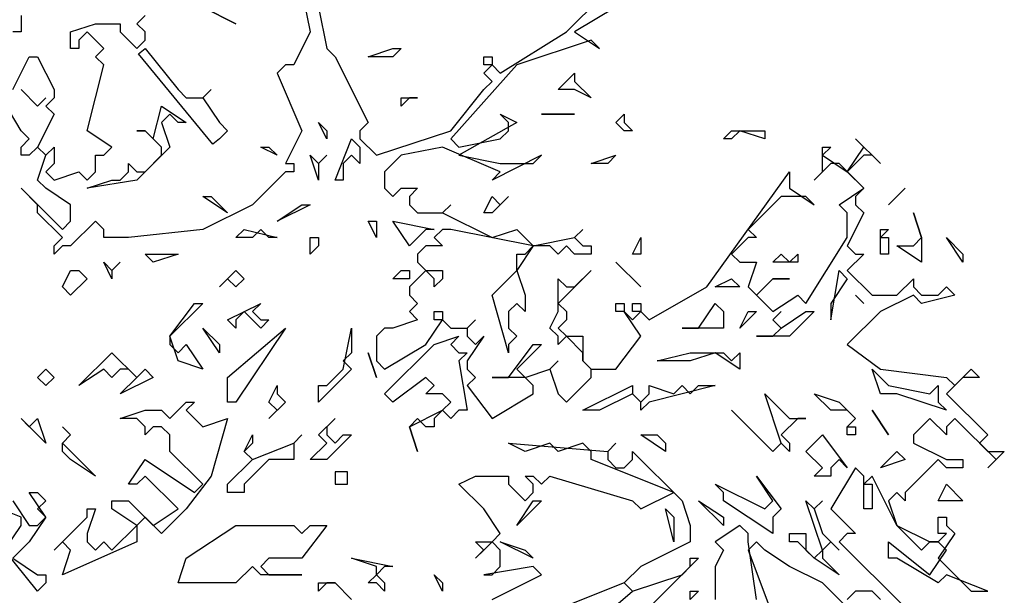
# Model space of a CAD drawing. Units: millimetres. Extents: x 4227 to 4632, y 894 to 1030.
# Drawn here: x 4372 to 4373, y 946 to 947 of the extents above; entities that cross this region are included whole.
import ezdxf

# ---------------------------------------------------------------- set-up
doc = ezdxf.new("R2010")
doc.units = ezdxf.units.MM
for name, color, linetype in [('AAALADATT--------0--', 2, 'Continuous'), ('AASYPFLA-B-------7--', 81, 'Continuous'), ('AASYPFLAT--------7--', 8, 'Continuous')]:
    doc.layers.add(name, color=color, linetype=linetype)
doc.layers.add('AASYINF1T--------7--', color=1, linetype='Continuous', plot=False)
doc.styles.add('Arial', font='arial.ttf')

# ---------------------------------------------------------------- blocks, each defined once
blk = doc.blocks.new('AA_SY_BAUM-AS-10')
at = {"linetype": 'Continuous'}
for p, q in [((1.3937, 2.9319), (1.4526, 2.9905)), ((1.0796, 2.9807), (1.0894, 2.9319)), ((1.0011, 2.9416), (0.9619, 2.9612)), ((0.9619, 2.9612), (1.0011, 2.9416)), ((1.0993, 2.9612), (1.1091, 2.9123)), ((1.4526, 2.9612), (1.4035, 2.9319)), ((0.7459, 2.9514), (0.7459, 2.9319)), ((0.8833, 2.9416), (0.8932, 2.9514)), ((0.8048, 2.9319), (0.8343, 2.9416)), ((0.8343, 2.9416), (0.8637, 2.9416)), ((0.8637, 2.9416), (0.8637, 2.9319)), ((0.8932, 2.9319), (0.8833, 2.9416)), ((0.7459, 2.9319), (0.7361, 2.9319)), ((0.8048, 2.9123), (0.8048, 2.9319)), ((0.8244, 2.9319), (0.8146, 2.9221)), ((0.8441, 2.9123), (0.8244, 2.9319)), ((0.8637, 2.9319), (0.8833, 2.9123)), ((0.8932, 2.9221), (0.8932, 2.9319)), ((1.0894, 2.9319), (1.0698, 2.8928)), ((1.3152, 2.883), (1.3937, 2.9319)), ((1.4035, 2.9319), (1.433, 2.9123)), ((0.8146, 2.9123), (0.8048, 2.9123)), ((0.8146, 2.9221), (0.8146, 2.9123)), ((0.8343, 2.9025), (0.8441, 2.9123)), ((0.8833, 2.9123), (0.8932, 2.9221)), ((0.8853, 2.906), (0.8932, 2.9123)), ((0.8932, 2.9123), (0.9324, 2.8634)), ((1.1091, 2.9123), (1.1189, 2.9025)), ((1.1582, 2.9025), (1.1876, 2.9123)), ((1.1876, 2.9123), (1.1974, 2.9123)), ((1.1974, 2.9123), (1.1876, 2.9025)), ((1.4232, 2.9221), (1.3348, 2.8928)), ((1.433, 2.9123), (1.4232, 2.9221)), ((0.7361, 2.8634), (0.7557, 2.9025)), ((0.7557, 2.9025), (0.7656, 2.9025)), ((0.7656, 2.9025), (0.7852, 2.8634)), ((0.8441, 2.8928), (0.8343, 2.9025)), ((0.9736, 2.7985), (0.8853, 2.906)), ((1.1189, 2.9025), (1.1582, 2.8244)), ((1.1876, 2.9025), (1.1582, 2.9025)), ((1.2956, 2.8928), (1.2956, 2.9025)), ((1.2956, 2.9025), (1.3054, 2.9025)), ((1.3054, 2.9025), (1.3054, 2.8928)), ((0.8244, 2.8146), (0.8441, 2.8928)), ((1.06, 2.8928), (1.0502, 2.883)), ((1.0698, 2.8928), (1.06, 2.8928)), ((1.3348, 2.8928), (1.2563, 2.8048)), ((1.2956, 2.883), (1.3054, 2.8928)), ((1.3054, 2.8928), (1.2956, 2.8928)), ((1.3054, 2.8928), (1.3152, 2.883)), ((1.0502, 2.883), (1.0796, 2.8146)), ((1.3054, 2.8732), (1.2956, 2.883)), ((1.3839, 2.8634), (1.4035, 2.883)), ((1.4035, 2.883), (1.4035, 2.8732)), ((1.2956, 2.8634), (1.3054, 2.8732)), ((1.4035, 2.8732), (1.4232, 2.8537)), ((0.7459, 2.8146), (0.7165, 2.8634)), ((0.7656, 2.8439), (0.7459, 2.8634)), ((0.7459, 2.8634), (0.7656, 2.8439)), ((0.7852, 2.8634), (0.7852, 2.8537)), ((0.9324, 2.8634), (0.9422, 2.8537)), ((0.9619, 2.8537), (0.9717, 2.8634)), ((0.9717, 2.8634), (0.9619, 2.8537)), ((1.2563, 2.8146), (1.2956, 2.8634)), ((1.4035, 2.8634), (1.3839, 2.8634)), ((1.4232, 2.8537), (1.4035, 2.8634)), ((0.7754, 2.8537), (0.7656, 2.8439)), ((0.7656, 2.8439), (0.7754, 2.8537)), ((0.7852, 2.8537), (0.7754, 2.8439)), ((0.7754, 2.8439), (0.7852, 2.8341)), ((0.903, 2.8048), (0.9128, 2.8439)), ((0.9128, 2.8439), (0.9422, 2.8244)), ((0.9422, 2.8537), (0.9619, 2.8537)), ((0.9619, 2.8537), (0.9815, 2.8244)), ((1.2072, 2.8537), (1.1974, 2.8439)), ((1.1974, 2.8439), (1.1974, 2.8537)), ((1.1974, 2.8537), (1.217, 2.8537)), ((1.217, 2.8537), (1.2072, 2.8537)), ((0.7852, 2.8341), (0.7656, 2.795)), ((0.9226, 2.8341), (0.9128, 2.8244)), ((0.9324, 2.8244), (0.9226, 2.8341)), ((1.325, 2.8244), (1.3152, 2.8341)), ((1.3152, 2.8341), (1.3348, 2.8244)), ((1.3643, 2.8341), (1.4035, 2.8341)), ((1.4035, 2.8341), (1.3643, 2.8341)), ((1.4526, 2.8244), (1.4624, 2.8341)), ((1.4624, 2.8341), (1.4624, 2.8244)), ((0.9128, 2.8244), (0.9226, 2.795)), ((0.9422, 2.8244), (0.9324, 2.8244)), ((0.9815, 2.8244), (0.9913, 2.8146)), ((1.1091, 2.8048), (1.0993, 2.8244)), ((1.0993, 2.8244), (1.1091, 2.8146)), ((1.1582, 2.8244), (1.1483, 2.8146)), ((1.3348, 2.8244), (1.2661, 2.7853)), ((1.325, 2.8146), (1.325, 2.8244)), ((1.4624, 2.8146), (1.4526, 2.8244)), ((1.4624, 2.8244), (1.4722, 2.8146)), ((0.7557, 2.8048), (0.7459, 2.8146)), ((0.8539, 2.795), (0.8244, 2.8146)), ((0.8932, 2.8146), (0.8833, 2.8146)), ((0.8833, 2.8146), (0.8932, 2.8146)), ((0.9128, 2.795), (0.8932, 2.8146)), ((0.8932, 2.8146), (0.903, 2.8048)), ((0.9913, 2.8146), (0.9815, 2.8048)), ((1.0796, 2.8146), (1.06, 2.7755)), ((1.1091, 2.8146), (1.1091, 2.8048)), ((1.1483, 2.8146), (1.1483, 2.8048)), ((1.168, 2.7853), (1.2563, 2.8146)), ((1.3152, 2.8048), (1.325, 2.8146)), ((1.4722, 2.8146), (1.4624, 2.8146)), ((1.5802, 2.8048), (1.59, 2.8146)), ((1.5998, 2.8146), (1.59, 2.8048)), ((1.59, 2.8146), (1.6293, 2.8146)), ((1.6293, 2.8048), (1.5998, 2.8146)), ((1.6293, 2.8146), (1.6293, 2.8048)), ((0.7459, 2.795), (0.7557, 2.8048)), ((0.9815, 2.8048), (0.9736, 2.7985)), ((1.1189, 2.7559), (1.1385, 2.8048)), ((1.1385, 2.8048), (1.1483, 2.795)), ((1.1483, 2.8048), (1.168, 2.7853)), ((1.2563, 2.8048), (1.2661, 2.795)), ((1.2661, 2.795), (1.3152, 2.8048)), ((1.59, 2.8048), (1.5802, 2.8048)), ((1.747, 2.795), (1.7372, 2.8048)), ((1.7372, 2.8048), (1.7667, 2.7755)), ((0.7459, 2.7853), (0.7459, 2.795)), ((0.7557, 2.7853), (0.7459, 2.7853)), ((0.7656, 2.795), (0.7557, 2.7853)), ((0.7754, 2.7853), (0.7656, 2.795)), ((0.7656, 2.795), (0.7754, 2.7853)), ((0.7656, 2.7559), (0.7754, 2.7853)), ((0.7754, 2.7853), (0.7852, 2.795)), ((0.7852, 2.795), (0.7852, 2.7755)), ((0.8343, 2.7657), (0.8343, 2.7853)), ((0.8343, 2.7853), (0.8441, 2.7853)), ((0.8441, 2.7853), (0.8539, 2.795)), ((0.9226, 2.795), (0.8833, 2.7559)), ((0.8932, 2.7657), (0.9128, 2.7853)), ((0.9128, 2.7853), (0.9128, 2.795)), ((1.0502, 2.7853), (1.0306, 2.795)), ((1.0306, 2.795), (1.0404, 2.795)), ((1.0404, 2.795), (1.0502, 2.7853)), ((1.0993, 2.7559), (1.0894, 2.7853)), ((1.0894, 2.7853), (1.0993, 2.7755)), ((1.1091, 2.7853), (1.0993, 2.7755)), ((1.0993, 2.7755), (1.1091, 2.7853)), ((1.1385, 2.7853), (1.1287, 2.7755)), ((1.1483, 2.7755), (1.1385, 2.7853)), ((1.1483, 2.795), (1.1483, 2.7755)), ((1.1974, 2.7853), (1.1778, 2.7657)), ((1.2465, 2.795), (1.1974, 2.7853)), ((1.3152, 2.7657), (1.2465, 2.795)), ((1.2661, 2.7853), (1.3152, 2.7755)), ((1.3643, 2.7853), (1.3054, 2.7559)), ((1.3544, 2.7755), (1.3643, 2.7853)), ((1.4232, 2.7755), (1.4526, 2.7853)), ((1.4526, 2.7853), (1.4428, 2.7755)), ((1.698, 2.7657), (1.698, 2.795)), ((1.698, 2.795), (1.7078, 2.795)), ((1.7078, 2.795), (1.698, 2.7853)), ((1.698, 2.7853), (1.7274, 2.7657)), ((1.7274, 2.7657), (1.747, 2.795)), ((1.747, 2.7853), (1.7274, 2.7657)), ((1.7569, 2.7853), (1.747, 2.7853)), ((1.7667, 2.7755), (1.7569, 2.7853)), ((0.7852, 2.7755), (0.7754, 2.7657)), ((0.8735, 2.7657), (0.8735, 2.7755)), ((0.8735, 2.7755), (0.8833, 2.7657)), ((1.06, 2.7755), (1.0698, 2.7755)), ((1.0698, 2.7755), (1.0698, 2.7657)), ((1.0993, 2.7755), (1.0993, 2.7559)), ((1.1287, 2.7755), (1.1287, 2.7559)), ((1.3152, 2.7755), (1.3544, 2.7755)), ((1.4428, 2.7755), (1.4232, 2.7755)), ((1.7078, 2.7755), (1.6882, 2.7559)), ((1.7176, 2.7755), (1.7078, 2.7755)), ((1.747, 2.7462), (1.7176, 2.7755)), ((0.7754, 2.7657), (0.7852, 2.7559)), ((0.7852, 2.7559), (0.8146, 2.7657)), ((0.8146, 2.7657), (0.8244, 2.7559)), ((0.8244, 2.7559), (0.8343, 2.7657)), ((0.8637, 2.7559), (0.8735, 2.7657)), ((0.8833, 2.7657), (0.8932, 2.7657)), ((1.06, 2.7657), (1.0207, 2.7266)), ((1.0698, 2.7657), (1.06, 2.7657)), ((1.1778, 2.7657), (1.1778, 2.7462)), ((1.3054, 2.7559), (1.3152, 2.7657)), ((1.5606, 2.6289), (1.6587, 2.7657)), ((1.6587, 2.7657), (1.6587, 2.7462)), ((1.6882, 2.7559), (1.698, 2.7657)), ((1.7274, 2.7657), (1.747, 2.7462)), ((0.7754, 2.7462), (0.7656, 2.7559)), ((0.8833, 2.7559), (0.8244, 2.7462)), ((0.8244, 2.7462), (0.8539, 2.7559)), ((0.8539, 2.7559), (0.8637, 2.7559)), ((1.1287, 2.7559), (1.1189, 2.7559)), ((0.7656, 2.7266), (0.7459, 2.7462)), ((0.7459, 2.7462), (0.795, 2.6973)), ((0.8048, 2.7266), (0.7754, 2.7462)), ((1.1778, 2.7462), (1.1876, 2.7364)), ((1.1876, 2.7364), (1.1974, 2.7462)), ((1.1974, 2.7462), (1.217, 2.7462)), ((1.217, 2.7462), (1.2072, 2.7364)), ((1.6587, 2.7462), (1.6882, 2.7266)), ((1.7176, 2.7266), (1.747, 2.7462)), ((1.747, 2.7462), (1.7372, 2.7364)), ((1.7961, 2.7462), (1.7765, 2.7266)), ((1.7765, 2.7266), (1.7961, 2.7462)), ((0.7656, 2.7169), (0.7656, 2.7266)), ((0.8048, 2.7071), (0.8048, 2.7266)), ((0.9913, 2.7169), (0.9619, 2.7364)), ((0.9619, 2.7364), (0.9717, 2.7364)), ((1.0207, 2.7266), (0.9619, 2.6973)), ((0.9717, 2.7364), (0.9913, 2.7169)), ((1.0502, 2.7071), (1.0796, 2.7266)), ((1.0894, 2.7266), (1.0502, 2.7071)), ((1.0796, 2.7266), (1.0894, 2.7266)), ((1.2072, 2.7364), (1.2072, 2.7266)), ((1.2072, 2.7266), (1.217, 2.7169)), ((1.2465, 2.7169), (1.2563, 2.7266)), ((1.2563, 2.7266), (1.2465, 2.7169)), ((1.2956, 2.7169), (1.3054, 2.7364)), ((1.325, 2.7364), (1.3054, 2.7169)), ((1.3054, 2.7364), (1.3152, 2.7266)), ((1.3152, 2.7266), (1.325, 2.7364)), ((1.6489, 2.7364), (1.6096, 2.6973)), ((1.6783, 2.7364), (1.6489, 2.7364)), ((1.6882, 2.7266), (1.6783, 2.7364)), ((1.7274, 2.7169), (1.7176, 2.7266)), ((1.7372, 2.7364), (1.7372, 2.7266)), ((1.7372, 2.7266), (1.747, 2.7169)), ((0.795, 2.6875), (0.7656, 2.7169)), ((1.217, 2.7169), (1.2465, 2.7169)), ((1.2465, 2.7169), (1.3054, 2.6875)), ((1.3054, 2.7169), (1.2956, 2.7169)), ((1.7274, 2.6875), (1.7274, 2.7169)), ((1.747, 2.7169), (1.7274, 2.6778)), ((1.8157, 2.6875), (1.8059, 2.7169)), ((1.8059, 2.7169), (1.8157, 2.6875)), ((0.795, 2.6973), (0.8048, 2.7071)), ((0.8343, 2.7071), (0.8048, 2.6778)), ((0.8441, 2.6973), (0.8343, 2.7071)), ((1.168, 2.6875), (1.1582, 2.7071)), ((1.1582, 2.7071), (1.168, 2.7071)), ((1.168, 2.7071), (1.168, 2.6875)), ((1.2072, 2.6778), (1.1876, 2.7071)), ((1.1876, 2.7071), (1.2367, 2.6973)), ((0.8441, 2.6875), (0.8441, 2.6973)), ((0.9619, 2.6973), (0.8735, 2.6875)), ((1.0011, 2.6875), (1.0109, 2.6973)), ((1.0109, 2.6973), (1.0502, 2.6875)), ((1.0306, 2.6973), (1.0207, 2.6875)), ((1.0404, 2.6875), (1.0306, 2.6973)), ((1.2269, 2.6973), (1.2072, 2.6778)), ((1.2367, 2.6973), (1.2269, 2.6973)), ((1.2465, 2.6973), (1.2367, 2.6875)), ((1.2563, 2.6973), (1.2465, 2.6973)), ((1.3544, 2.6778), (1.2563, 2.6973)), ((1.3054, 2.6875), (1.3348, 2.6973)), ((1.3348, 2.6973), (1.3544, 2.6778)), ((1.4035, 2.6875), (1.4133, 2.6973)), ((1.4133, 2.6973), (1.4035, 2.6875)), ((1.6096, 2.6973), (1.6194, 2.6875)), ((1.7667, 2.668), (1.7667, 2.6973)), ((1.7667, 2.6973), (1.7765, 2.6973)), ((1.7765, 2.6973), (1.7667, 2.6875)), ((0.7852, 2.6778), (0.795, 2.6875)), ((0.8735, 2.6875), (0.8441, 2.6875)), ((1.0207, 2.6875), (1.0011, 2.6875)), ((1.0502, 2.6875), (1.0404, 2.6875)), ((1.0894, 2.668), (1.0894, 2.6875)), ((1.0894, 2.6875), (1.0993, 2.6875)), ((1.0993, 2.6875), (1.0993, 2.6778)), ((1.2367, 2.6875), (1.2465, 2.6778)), ((1.3544, 2.6778), (1.4035, 2.6875)), ((1.4035, 2.6875), (1.4133, 2.6778)), ((1.4722, 2.668), (1.482, 2.6875)), ((1.482, 2.6875), (1.482, 2.668)), ((1.6096, 2.6875), (1.59, 2.668)), ((1.6194, 2.6875), (1.6096, 2.6875)), ((1.6783, 2.6094), (1.7274, 2.6875)), ((1.7667, 2.6875), (1.7765, 2.6875)), ((1.7765, 2.6875), (1.7765, 2.668)), ((1.8059, 2.6778), (1.8157, 2.6875)), ((1.8157, 2.6875), (1.8157, 2.6582)), ((1.8648, 2.6582), (1.8452, 2.6875)), ((1.8452, 2.6875), (1.8648, 2.668)), ((0.795, 2.6778), (0.7852, 2.668)), ((0.7852, 2.668), (0.7852, 2.6778)), ((0.8048, 2.6778), (0.795, 2.6778)), ((0.903, 2.6582), (0.8932, 2.668)), ((0.8932, 2.668), (0.9324, 2.668)), ((0.9324, 2.668), (0.903, 2.6582)), ((1.0993, 2.6778), (1.0894, 2.668)), ((1.2269, 2.6778), (1.217, 2.668)), ((1.217, 2.668), (1.217, 2.6582)), ((1.2465, 2.6778), (1.2269, 2.6778)), ((1.3544, 2.6778), (1.3348, 2.6484)), ((1.3348, 2.6484), (1.3348, 2.668)), ((1.3348, 2.668), (1.3446, 2.668)), ((1.3446, 2.668), (1.3544, 2.6778)), ((1.3741, 2.6778), (1.3544, 2.6778)), ((1.3839, 2.668), (1.3741, 2.6778)), ((1.3937, 2.6778), (1.3839, 2.668)), ((1.4035, 2.668), (1.3937, 2.6778)), ((1.4232, 2.668), (1.4035, 2.668)), ((1.4133, 2.6778), (1.4232, 2.6778)), ((1.4232, 2.6778), (1.4232, 2.668)), ((1.482, 2.668), (1.4722, 2.668)), ((1.59, 2.668), (1.5998, 2.6582)), ((1.6391, 2.6582), (1.6489, 2.668)), ((1.6489, 2.668), (1.6587, 2.6582)), ((1.6587, 2.6582), (1.6685, 2.668)), ((1.6685, 2.668), (1.6685, 2.6582)), ((1.7274, 2.6778), (1.7372, 2.668)), ((1.747, 2.668), (1.7274, 2.6484)), ((1.7372, 2.668), (1.747, 2.668)), ((1.7765, 2.668), (1.7667, 2.668)), ((1.8157, 2.6582), (1.7863, 2.6778)), ((1.7863, 2.6778), (1.8059, 2.6778)), ((1.8648, 2.668), (1.8648, 2.6582)), ((0.8539, 2.6387), (0.8441, 2.6582)), ((0.8441, 2.6582), (0.8539, 2.6484)), ((0.8637, 2.6582), (0.8539, 2.6484)), ((0.8539, 2.6484), (0.8637, 2.6582)), ((1.217, 2.6582), (1.2269, 2.6484)), ((1.4526, 2.6582), (1.482, 2.6289)), ((1.482, 2.6289), (1.4526, 2.6582)), ((1.5998, 2.6582), (1.6194, 2.6582)), ((1.6194, 2.6582), (1.6096, 2.6289)), ((1.6685, 2.6582), (1.6391, 2.6582)), ((0.795, 2.6289), (0.8048, 2.6484)), ((0.8048, 2.6484), (0.8146, 2.6484)), ((0.8146, 2.6484), (0.8244, 2.6387)), ((0.8539, 2.6484), (0.8539, 2.6387)), ((0.9815, 2.6289), (1.0011, 2.6484)), ((1.0011, 2.6484), (1.0109, 2.6387)), ((1.1876, 2.6387), (1.1974, 2.6484)), ((1.1974, 2.6484), (1.2072, 2.6484)), ((1.2269, 2.6484), (1.2072, 2.6289)), ((1.2072, 2.6484), (1.2072, 2.6387)), ((1.2269, 2.6484), (1.2465, 2.6484)), ((1.2367, 2.6387), (1.2269, 2.6484)), ((1.2465, 2.6484), (1.2465, 2.6387)), ((1.3054, 2.6191), (1.3348, 2.6484)), ((1.3348, 2.6484), (1.3446, 2.6191)), ((1.4035, 2.6289), (1.4232, 2.6484)), ((1.4232, 2.6484), (1.4133, 2.6387)), ((1.7078, 2.5898), (1.7176, 2.6484)), ((1.7176, 2.6484), (1.7274, 2.6387)), ((1.7274, 2.6484), (1.7569, 2.6191)), ((0.8244, 2.6387), (0.8048, 2.6191)), ((0.9913, 2.6387), (0.9815, 2.6289)), ((1.0011, 2.6289), (0.9913, 2.6387)), ((1.0109, 2.6387), (1.0011, 2.6289)), ((1.2072, 2.6387), (1.1876, 2.6387)), ((1.2465, 2.6387), (1.2367, 2.6289)), ((1.2367, 2.6289), (1.2367, 2.6387)), ((1.3839, 2.5996), (1.3839, 2.6387)), ((1.3839, 2.6387), (1.3937, 2.6289)), ((1.4133, 2.6387), (1.3839, 2.6094)), ((1.5704, 2.6289), (1.59, 2.6387)), ((1.59, 2.6387), (1.5998, 2.6289)), ((1.6194, 2.6191), (1.6391, 2.6387)), ((1.6391, 2.6387), (1.6194, 2.6191)), ((1.6391, 2.6387), (1.6587, 2.6387)), ((1.6587, 2.6387), (1.6391, 2.6387)), ((1.7274, 2.6387), (1.7078, 2.6094)), ((1.7863, 2.6191), (1.8059, 2.6387)), ((1.8059, 2.6387), (1.8059, 2.6289)), ((0.8048, 2.6191), (0.795, 2.6289)), ((1.2072, 2.6289), (1.2072, 2.6191)), ((1.3937, 2.6289), (1.4035, 2.6289)), ((1.4919, 2.5898), (1.5606, 2.6289)), ((1.5998, 2.6289), (1.5704, 2.6289)), ((1.6096, 2.6289), (1.6194, 2.6191)), ((1.8059, 2.6289), (1.8157, 2.6191)), ((1.8354, 2.6191), (1.8452, 2.6289)), ((1.8452, 2.6289), (1.855, 2.6191)), ((0.9226, 2.5703), (0.952, 2.6094)), ((0.9619, 2.6094), (0.9226, 2.5703)), ((0.952, 2.6094), (0.9619, 2.6094)), ((0.9913, 2.5898), (1.0306, 2.6094)), ((1.0306, 2.6094), (1.0207, 2.5996)), ((1.2072, 2.6191), (1.217, 2.6094)), ((1.217, 2.6094), (1.2072, 2.5996)), ((1.325, 2.5507), (1.3054, 2.6191)), ((1.3348, 2.6094), (1.325, 2.5996)), ((1.3446, 2.5996), (1.3348, 2.6094)), ((1.3446, 2.6191), (1.3446, 2.5996)), ((1.3839, 2.6094), (1.3937, 2.5996)), ((1.4526, 2.5996), (1.4526, 2.6094)), ((1.4526, 2.6094), (1.4624, 2.6094)), ((1.4624, 2.6094), (1.4624, 2.5996)), ((1.4722, 2.5996), (1.4722, 2.6094)), ((1.4722, 2.6094), (1.482, 2.6094)), ((1.482, 2.6094), (1.482, 2.5996)), ((1.5507, 2.58), (1.5704, 2.6094)), ((1.5704, 2.6094), (1.5802, 2.5996)), ((1.6194, 2.6191), (1.6391, 2.5996)), ((1.6391, 2.5996), (1.6685, 2.6191)), ((1.6685, 2.6191), (1.6783, 2.6094)), ((1.7078, 2.6094), (1.7078, 2.5898)), ((1.7372, 2.6191), (1.747, 2.6094)), ((1.747, 2.6094), (1.7372, 2.6191)), ((1.7569, 2.6191), (1.7863, 2.6191)), ((1.8059, 2.6191), (1.7667, 2.5996)), ((1.8157, 2.6094), (1.8059, 2.6191)), ((1.8157, 2.6191), (1.8354, 2.6191)), ((1.855, 2.6191), (1.8157, 2.6094)), ((1.0109, 2.5996), (1.0011, 2.5898)), ((1.0306, 2.58), (1.0109, 2.5996)), ((1.0207, 2.5996), (1.0306, 2.5898)), ((1.2072, 2.5996), (1.217, 2.5898)), ((1.2367, 2.5898), (1.2367, 2.5996)), ((1.2367, 2.5996), (1.2465, 2.5996)), ((1.2465, 2.5996), (1.2465, 2.5898)), ((1.325, 2.5996), (1.325, 2.58)), ((1.3741, 2.58), (1.3839, 2.5996)), ((1.3937, 2.5996), (1.3937, 2.5898)), ((1.4624, 2.5996), (1.4526, 2.5996)), ((1.482, 2.5703), (1.4624, 2.5996)), ((1.4624, 2.5996), (1.4722, 2.5898)), ((1.4722, 2.5898), (1.482, 2.5996)), ((1.482, 2.5996), (1.4722, 2.5996)), ((1.482, 2.5996), (1.4919, 2.5898)), ((1.5802, 2.5996), (1.5802, 2.58)), ((1.5998, 2.58), (1.6096, 2.5996)), ((1.6194, 2.5996), (1.5998, 2.58)), ((1.6096, 2.5996), (1.6194, 2.5996)), ((1.6391, 2.5898), (1.6489, 2.5996)), ((1.6489, 2.5996), (1.6391, 2.5898)), ((1.6489, 2.58), (1.6783, 2.5996)), ((1.6882, 2.5996), (1.6587, 2.5703)), ((1.6783, 2.5996), (1.6882, 2.5996)), ((1.7667, 2.5996), (1.7274, 2.5605)), ((1.0011, 2.58), (0.9913, 2.5898)), ((1.0011, 2.5898), (1.0011, 2.58)), ((1.0306, 2.5898), (1.0404, 2.5898)), ((1.0404, 2.5898), (1.0306, 2.58)), ((1.217, 2.5898), (1.1876, 2.58)), ((1.2269, 2.5605), (1.2465, 2.5898)), ((1.2465, 2.5898), (1.2367, 2.5898)), ((1.2465, 2.5898), (1.2563, 2.58)), ((1.2759, 2.58), (1.2857, 2.5898)), ((1.2857, 2.5898), (1.2759, 2.58)), ((1.3937, 2.5898), (1.3839, 2.58)), ((1.6489, 2.58), (1.6391, 2.5898)), ((1.6391, 2.5898), (1.6489, 2.58)), ((0.9815, 2.5507), (0.9619, 2.58)), ((0.9619, 2.58), (0.9815, 2.5605)), ((0.9913, 2.5214), (1.06, 2.58)), ((1.06, 2.58), (1.0011, 2.4921)), ((1.1287, 2.5312), (1.1385, 2.58)), ((1.1385, 2.58), (1.1385, 2.5507)), ((1.1778, 2.58), (1.168, 2.5703)), ((1.1876, 2.58), (1.1778, 2.58)), ((1.2563, 2.58), (1.2759, 2.58)), ((1.2759, 2.58), (1.2759, 2.5703)), ((1.325, 2.58), (1.3348, 2.5703)), ((1.3839, 2.5703), (1.3741, 2.58)), ((1.3839, 2.58), (1.3937, 2.5703)), ((1.5802, 2.58), (1.5311, 2.58)), ((1.5311, 2.58), (1.5507, 2.58)), ((1.6391, 2.5703), (1.6489, 2.58)), ((0.9226, 2.5703), (0.9226, 2.5605)), ((0.9324, 2.5409), (0.9226, 2.5703)), ((1.168, 2.5703), (1.168, 2.5409)), ((1.2367, 2.5605), (1.2661, 2.5703)), ((1.2661, 2.5703), (1.2563, 2.5605)), ((1.2759, 2.5703), (1.2857, 2.5605)), ((1.2956, 2.5703), (1.2759, 2.5409)), ((1.2857, 2.5605), (1.2956, 2.5703)), ((1.3348, 2.5703), (1.325, 2.5605)), ((1.3937, 2.5703), (1.3839, 2.5605)), ((1.3839, 2.5605), (1.3839, 2.5703)), ((1.4133, 2.5507), (1.3937, 2.5703)), ((1.3937, 2.5703), (1.4133, 2.5703)), ((1.4133, 2.5703), (1.4133, 2.5409)), ((1.4526, 2.5312), (1.482, 2.5703)), ((1.6587, 2.5703), (1.6194, 2.5703)), ((1.6194, 2.5703), (1.6391, 2.5703)), ((0.8146, 2.5116), (0.8539, 2.5507)), ((0.8539, 2.5507), (0.8833, 2.5214)), ((0.9226, 2.5605), (0.9324, 2.5507)), ((0.9324, 2.5507), (0.9422, 2.5605)), ((0.9422, 2.5605), (0.9619, 2.5312)), ((0.9815, 2.5605), (0.9815, 2.5507)), ((1.1385, 2.5507), (1.1287, 2.5409)), ((1.1582, 2.5507), (1.168, 2.5214)), ((1.168, 2.5214), (1.1582, 2.5507)), ((1.1778, 2.5312), (1.2269, 2.5605)), ((1.1778, 2.5019), (1.2367, 2.5605)), ((1.2563, 2.5605), (1.2661, 2.5507)), ((1.2661, 2.5507), (1.2759, 2.5507)), ((1.2759, 2.5507), (1.2661, 2.5409)), ((1.325, 2.5605), (1.325, 2.5507)), ((1.325, 2.5214), (1.3544, 2.5605)), ((1.3643, 2.5605), (1.3348, 2.5312)), ((1.3544, 2.5605), (1.3643, 2.5605)), ((1.4133, 2.5409), (1.4133, 2.5507)), ((1.5017, 2.5409), (1.5409, 2.5507)), ((1.5704, 2.5507), (1.5409, 2.5409)), ((1.5409, 2.5507), (1.5802, 2.5507)), ((1.5998, 2.5312), (1.5704, 2.5507)), ((1.5802, 2.5507), (1.59, 2.5409)), ((1.59, 2.5409), (1.5998, 2.5507)), ((1.5998, 2.5507), (1.5998, 2.5312)), ((1.7274, 2.5605), (1.7667, 2.5312)), ((0.9619, 2.5312), (0.9324, 2.5409)), ((1.1287, 2.5409), (1.1385, 2.5312)), ((1.168, 2.5409), (1.1778, 2.5312)), ((1.2661, 2.5409), (1.2759, 2.4823)), ((1.2759, 2.5409), (1.2759, 2.5312)), ((1.3741, 2.5312), (1.3839, 2.5409)), ((1.3839, 2.5409), (1.3741, 2.5312)), ((1.4232, 2.5312), (1.4133, 2.5409)), ((1.4133, 2.5409), (1.4232, 2.5312)), ((1.5409, 2.5409), (1.5017, 2.5409)), ((0.7656, 2.5214), (0.7754, 2.5312)), ((0.7754, 2.5312), (0.7852, 2.5214)), ((0.8441, 2.5312), (0.8146, 2.5116)), ((0.8539, 2.5214), (0.8441, 2.5312)), ((0.8637, 2.5312), (0.8539, 2.5214)), ((0.8735, 2.5312), (0.8637, 2.5312)), ((0.8833, 2.5214), (0.8735, 2.5312)), ((0.8833, 2.5214), (0.8932, 2.5312)), ((0.8932, 2.5312), (0.903, 2.5214)), ((1.1385, 2.5312), (1.0993, 2.4921)), ((1.1091, 2.5116), (1.1287, 2.5312)), ((1.2759, 2.5312), (1.2857, 2.5214)), ((1.3348, 2.5312), (1.3446, 2.5214)), ((1.3446, 2.5214), (1.3741, 2.5312)), ((1.3741, 2.5312), (1.3839, 2.5019)), ((1.4232, 2.5214), (1.4232, 2.5312)), ((1.4232, 2.5312), (1.4526, 2.5312)), ((1.7667, 2.5019), (1.7569, 2.5312)), ((1.7569, 2.5312), (1.7765, 2.5116)), ((1.7667, 2.5312), (1.8452, 2.5214)), ((1.855, 2.5116), (1.8746, 2.5312)), ((1.8746, 2.5312), (1.8844, 2.5214)), ((0.7754, 2.5116), (0.7656, 2.5214)), ((0.7852, 2.5214), (0.7754, 2.5116)), ((0.903, 2.5214), (0.8637, 2.5019)), ((0.8637, 2.5019), (0.8833, 2.5214)), ((0.9913, 2.4921), (0.9913, 2.5214)), ((1.2269, 2.5214), (1.1876, 2.4921)), ((1.2367, 2.5116), (1.2269, 2.5214)), ((1.2857, 2.5214), (1.2759, 2.5116)), ((1.3446, 2.5214), (1.3054, 2.5214)), ((1.3054, 2.5214), (1.325, 2.5214)), ((1.3544, 2.5116), (1.3446, 2.5214)), ((1.3937, 2.4921), (1.4232, 2.5214)), ((1.8452, 2.5214), (1.855, 2.5116)), ((1.8648, 2.5214), (1.8452, 2.5019)), ((1.8844, 2.5214), (1.8648, 2.5214)), ((1.0404, 2.4921), (1.0502, 2.5116)), ((1.0502, 2.5116), (1.0502, 2.5019)), ((1.0993, 2.4921), (1.0993, 2.5116)), ((1.0993, 2.5116), (1.1091, 2.5116)), ((1.2269, 2.5019), (1.2367, 2.5116)), ((1.2759, 2.5116), (1.3054, 2.4725)), ((1.3544, 2.5019), (1.3544, 2.5116)), ((1.4133, 2.4823), (1.4722, 2.5116)), ((1.4722, 2.5116), (1.4722, 2.5019)), ((1.4919, 2.5019), (1.4919, 2.5116)), ((1.4919, 2.5116), (1.5213, 2.5019)), ((1.5704, 2.5116), (1.4919, 2.4921)), ((1.5213, 2.5019), (1.5311, 2.5116)), ((1.5311, 2.5116), (1.5409, 2.5019)), ((1.5409, 2.5019), (1.5507, 2.5116)), ((1.5507, 2.5116), (1.5704, 2.5116)), ((1.7765, 2.5116), (1.8256, 2.5019)), ((1.8256, 2.5019), (1.8354, 2.5116)), ((1.8354, 2.5116), (1.8354, 2.4921)), ((0.9226, 2.4725), (0.9422, 2.4921)), ((0.9422, 2.4921), (0.952, 2.4921)), ((0.952, 2.4921), (0.9422, 2.4823)), ((1.0011, 2.4921), (0.9913, 2.4921)), ((1.06, 2.4921), (1.0404, 2.4725)), ((1.0502, 2.4823), (1.0404, 2.4921)), ((1.0502, 2.5019), (1.06, 2.4921)), ((1.1876, 2.4921), (1.1778, 2.5019)), ((1.2465, 2.5019), (1.2269, 2.5019)), ((1.2563, 2.4921), (1.2465, 2.5019)), ((1.2465, 2.4823), (1.2563, 2.4921)), ((1.3054, 2.4725), (1.3544, 2.5019)), ((1.3839, 2.5019), (1.3937, 2.4921)), ((1.4722, 2.5019), (1.433, 2.4823)), ((1.482, 2.4921), (1.4722, 2.5019)), ((1.4722, 2.5019), (1.482, 2.4921)), ((1.482, 2.4921), (1.4919, 2.5019)), ((1.4919, 2.4921), (1.482, 2.4823)), ((1.482, 2.4823), (1.482, 2.4921)), ((1.6489, 2.4432), (1.6293, 2.5019)), ((1.6293, 2.5019), (1.6587, 2.4725)), ((1.7078, 2.4823), (1.6882, 2.5019)), ((1.6882, 2.5019), (1.7176, 2.4921)), ((1.7176, 2.4921), (1.7372, 2.4725)), ((1.7863, 2.5019), (1.7667, 2.5019)), ((1.8452, 2.4823), (1.7863, 2.5019)), ((1.8354, 2.4921), (1.8452, 2.4823)), ((1.8452, 2.5019), (1.8943, 2.453)), ((0.8637, 2.4725), (0.8932, 2.4823)), ((0.8932, 2.4823), (0.9128, 2.4823)), ((0.9128, 2.4823), (0.9226, 2.4725)), ((0.9422, 2.4823), (0.9619, 2.4628)), ((1.0404, 2.4725), (1.0502, 2.4823)), ((1.2072, 2.4628), (1.2465, 2.4823)), ((1.2465, 2.4823), (1.2367, 2.4725)), ((1.2563, 2.4725), (1.2465, 2.4823)), ((1.2661, 2.4823), (1.2563, 2.4725)), ((1.2759, 2.4823), (1.2661, 2.4823)), ((1.433, 2.4823), (1.4133, 2.4823)), ((1.6391, 2.4334), (1.59, 2.4823)), ((1.59, 2.4823), (1.6391, 2.4334)), ((1.7274, 2.4823), (1.7078, 2.4823)), ((1.7372, 2.4725), (1.7274, 2.4823)), ((1.7569, 2.4823), (1.7765, 2.453)), ((1.7765, 2.453), (1.7569, 2.4823)), ((0.7754, 2.4432), (0.7459, 2.4725)), ((0.7459, 2.4725), (0.7557, 2.4628)), ((0.7557, 2.4628), (0.7656, 2.4725)), ((0.7656, 2.4725), (0.7754, 2.4432)), ((0.8833, 2.4725), (0.8637, 2.4725)), ((0.8932, 2.4628), (0.8833, 2.4725)), ((0.9619, 2.4628), (0.9913, 2.4725)), ((0.9913, 2.4725), (0.9717, 2.4041)), ((1.0993, 2.453), (1.1189, 2.4725)), ((1.1189, 2.4725), (1.1091, 2.4628)), ((1.217, 2.4725), (1.2072, 2.4628)), ((1.2269, 2.4628), (1.217, 2.4725)), ((1.2367, 2.4725), (1.2367, 2.4628)), ((1.6685, 2.4725), (1.6489, 2.453)), ((1.6587, 2.4725), (1.6783, 2.4725)), ((1.6783, 2.4725), (1.6685, 2.4725)), ((1.7372, 2.4725), (1.7274, 2.4628)), ((1.7274, 2.4628), (1.7372, 2.4725)), ((1.8256, 2.4725), (1.8059, 2.453)), ((1.8452, 2.453), (1.8256, 2.4725)), ((1.855, 2.4725), (1.8452, 2.4628)), ((1.9041, 2.4237), (1.855, 2.4725)), ((0.8048, 2.453), (0.795, 2.4628)), ((0.795, 2.4628), (0.8048, 2.453)), ((0.903, 2.4628), (0.8932, 2.453)), ((0.8932, 2.453), (0.8932, 2.4628)), ((0.9128, 2.4628), (0.903, 2.4628)), ((0.9226, 2.453), (0.9128, 2.4628)), ((1.1091, 2.4628), (1.1091, 2.453)), ((1.2072, 2.4628), (1.217, 2.4334)), ((1.217, 2.4334), (1.2072, 2.4628)), ((1.2367, 2.4628), (1.2269, 2.4628)), ((1.7274, 2.4628), (1.7372, 2.4628)), ((1.7274, 2.453), (1.7274, 2.4628)), ((1.7372, 2.4628), (1.7372, 2.453)), ((1.8452, 2.4628), (1.8452, 2.453)), ((0.795, 2.4432), (0.8048, 2.453)), ((0.8048, 2.453), (0.795, 2.4432)), ((0.9226, 2.4334), (0.9226, 2.453)), ((1.0109, 2.4334), (1.0207, 2.453)), ((1.0207, 2.453), (1.0207, 2.4432)), ((1.0698, 2.4432), (1.0796, 2.453)), ((1.0796, 2.453), (1.0698, 2.4432)), ((1.1091, 2.4432), (1.0993, 2.453)), ((1.1091, 2.453), (1.1189, 2.4432)), ((1.1385, 2.453), (1.1091, 2.4237)), ((1.1189, 2.4432), (1.1287, 2.453)), ((1.1287, 2.453), (1.1385, 2.453)), ((1.5115, 2.4334), (1.482, 2.453)), ((1.482, 2.453), (1.5017, 2.453)), ((1.5017, 2.453), (1.5115, 2.4432)), ((1.6489, 2.453), (1.6587, 2.4432)), ((1.6783, 2.4334), (1.698, 2.453)), ((1.698, 2.453), (1.7274, 2.4139)), ((1.7372, 2.453), (1.7274, 2.453)), ((1.8059, 2.453), (1.8059, 2.4432)), ((1.8943, 2.453), (1.8844, 2.4432)), ((0.795, 2.4432), (0.8343, 2.4041)), ((0.795, 2.4334), (0.795, 2.4432)), ((0.8048, 2.4237), (0.795, 2.4334)), ((0.9619, 2.3944), (0.9226, 2.4334)), ((1.0207, 2.4432), (1.0109, 2.4334)), ((1.0109, 2.4334), (1.0207, 2.4237)), ((1.0207, 2.4237), (1.0109, 2.4334)), ((1.0207, 2.4237), (1.0698, 2.4432)), ((1.0698, 2.4432), (1.0698, 2.4237)), ((1.0894, 2.4237), (1.1091, 2.4432)), ((1.3446, 2.4334), (1.325, 2.4432)), ((1.325, 2.4432), (1.4428, 2.4334)), ((1.3741, 2.4432), (1.3446, 2.4334)), ((1.3839, 2.4334), (1.3741, 2.4432)), ((1.4133, 2.4432), (1.3839, 2.4334)), ((1.4232, 2.4334), (1.4133, 2.4432)), ((1.4232, 2.4237), (1.4232, 2.4334)), ((1.4526, 2.4432), (1.4428, 2.4334)), ((1.4428, 2.4334), (1.4526, 2.4432)), ((1.4428, 2.4334), (1.4428, 2.4237)), ((1.4722, 2.4237), (1.4722, 2.4334)), ((1.4722, 2.4334), (1.5311, 2.3748)), ((1.5115, 2.4432), (1.5115, 2.4334)), ((1.6489, 2.4432), (1.6391, 2.4334)), ((1.6391, 2.4334), (1.6489, 2.4432)), ((1.6587, 2.4334), (1.6489, 2.4432)), ((1.6587, 2.4432), (1.6587, 2.4334)), ((1.698, 2.4139), (1.6783, 2.4334)), ((1.7667, 2.4139), (1.7863, 2.4334)), ((1.7863, 2.4334), (1.7961, 2.4237)), ((1.8059, 2.4432), (1.8452, 2.4237)), ((1.8844, 2.4432), (1.8943, 2.4334)), ((1.8943, 2.4334), (1.9139, 2.4334)), ((1.9139, 2.4334), (1.8943, 2.4139)), ((0.8343, 2.4041), (0.8048, 2.4237)), ((0.8735, 2.3944), (0.8932, 2.4237)), ((0.8932, 2.4237), (0.952, 2.3846)), ((0.9913, 2.3944), (1.0207, 2.4237)), ((1.0404, 2.4237), (1.0109, 2.3944)), ((1.0698, 2.4237), (1.0404, 2.4237)), ((1.1091, 2.4237), (1.0894, 2.4237)), ((1.5213, 2.3846), (1.4232, 2.4237)), ((1.4428, 2.4237), (1.4526, 2.4139)), ((1.4624, 2.4139), (1.4722, 2.4237)), ((1.7176, 2.4237), (1.7078, 2.4139)), ((1.7274, 2.4139), (1.7176, 2.4237)), ((1.7961, 2.4237), (1.7667, 2.4139)), ((1.8354, 2.4237), (1.8059, 2.3944)), ((1.8452, 2.4139), (1.8354, 2.4237)), ((1.8452, 2.4237), (1.8648, 2.4237)), ((1.8648, 2.4237), (1.8648, 2.4139)), ((1.8943, 2.4139), (1.9041, 2.4237)), ((1.4526, 2.4139), (1.4624, 2.4139)), ((1.6882, 2.4041), (1.698, 2.4139)), ((1.7372, 2.4139), (1.7078, 2.365)), ((1.7078, 2.4139), (1.7078, 2.4041)), ((1.747, 2.4041), (1.7372, 2.4139)), ((1.8648, 2.4139), (1.8452, 2.4139)), ((0.8932, 2.4041), (0.8833, 2.3944)), ((0.9324, 2.365), (0.8932, 2.4041)), ((0.9717, 2.4041), (0.9422, 2.365)), ((1.1336, 2.409), (1.1189, 2.409)), ((1.1189, 2.409), (1.1189, 2.3944)), ((1.1336, 2.3944), (1.1336, 2.409)), ((1.2661, 2.3944), (1.2857, 2.4041)), ((1.2857, 2.4041), (1.325, 2.4041)), ((1.325, 2.4041), (1.325, 2.3944)), ((1.3544, 2.3944), (1.3446, 2.4041)), ((1.3446, 2.4041), (1.3544, 2.4041)), ((1.3544, 2.4041), (1.3643, 2.3944)), ((1.3643, 2.3944), (1.3741, 2.4041)), ((1.3741, 2.4041), (1.4722, 2.3748)), ((1.6391, 2.3748), (1.6194, 2.4041)), ((1.6194, 2.4041), (1.6489, 2.365)), ((1.7078, 2.4041), (1.6882, 2.4041)), ((1.7569, 2.4041), (1.747, 2.3944)), ((1.747, 2.365), (1.747, 2.4041)), ((1.7863, 2.3455), (1.7569, 2.4041)), ((0.8833, 2.3944), (0.8735, 2.3944)), ((0.952, 2.3846), (0.9619, 2.3944)), ((0.9913, 2.3846), (0.9913, 2.3944)), ((1.0109, 2.3944), (1.0109, 2.3846)), ((1.1189, 2.3944), (1.1336, 2.3944)), ((1.2956, 2.365), (1.2661, 2.3944)), ((1.325, 2.3944), (1.3446, 2.3748)), ((1.3544, 2.3846), (1.3544, 2.3944)), ((1.5802, 2.3846), (1.5704, 2.3944)), ((1.5704, 2.3944), (1.6293, 2.365)), ((1.747, 2.3944), (1.7569, 2.3944)), ((1.7569, 2.3944), (1.7569, 2.365)), ((1.8059, 2.3944), (1.7961, 2.3846)), ((1.8354, 2.3748), (1.8452, 2.3944)), ((1.8452, 2.3944), (1.8648, 2.3748)), ((0.7459, 2.3553), (0.6969, 2.3748)), ((0.7361, 2.3748), (0.7557, 2.3455)), ((0.7754, 2.3553), (0.7557, 2.3846)), ((0.7557, 2.3846), (0.7656, 2.3846)), ((0.7656, 2.3846), (0.7754, 2.3748)), ((0.7754, 2.3748), (0.7656, 2.365)), ((0.8539, 2.365), (0.8539, 2.3748)), ((0.8539, 2.3748), (0.8735, 2.3748)), ((0.8735, 2.3748), (0.903, 2.3455)), ((1.0109, 2.3846), (0.9913, 2.3846)), ((1.3348, 2.3455), (1.3544, 2.3748)), ((1.3643, 2.3748), (1.3348, 2.3455)), ((1.3446, 2.3748), (1.3544, 2.3846)), ((1.3544, 2.3748), (1.3643, 2.3748)), ((1.4722, 2.3748), (1.482, 2.365)), ((1.482, 2.365), (1.5213, 2.3846)), ((1.5311, 2.3748), (1.5409, 2.3455)), ((1.5802, 2.3455), (1.5507, 2.3748)), ((1.5507, 2.3748), (1.5802, 2.3553)), ((1.5802, 2.3748), (1.5802, 2.3846)), ((1.6391, 2.3357), (1.5802, 2.3748)), ((1.6293, 2.365), (1.6391, 2.3748)), ((1.698, 2.3162), (1.6783, 2.3748)), ((1.6783, 2.3748), (1.6882, 2.365)), ((1.698, 2.3748), (1.6882, 2.365)), ((1.6882, 2.365), (1.698, 2.3748)), ((1.7863, 2.3846), (1.7765, 2.3748)), ((1.7765, 2.3748), (1.7863, 2.3455)), ((1.7961, 2.3748), (1.7863, 2.3846)), ((1.7961, 2.3846), (1.7961, 2.3748)), ((1.8648, 2.3748), (1.8354, 2.3748)), ((0.7656, 2.365), (0.7754, 2.3553)), ((0.8244, 2.3553), (0.8244, 2.365)), ((0.8244, 2.365), (0.8343, 2.365)), ((0.8343, 2.365), (0.8244, 2.3357)), ((0.8833, 2.3455), (0.8539, 2.365)), ((0.903, 2.3455), (0.9324, 2.365)), ((0.9422, 2.365), (0.9128, 2.3357)), ((1.3152, 2.3357), (1.2956, 2.365)), ((1.5213, 2.3259), (1.5115, 2.365)), ((1.5115, 2.365), (1.5213, 2.3553)), ((1.6489, 2.365), (1.6391, 2.3553)), ((1.6882, 2.365), (1.698, 2.3357)), ((1.7078, 2.365), (1.7372, 2.3357)), ((1.7569, 2.365), (1.747, 2.365)), ((0.7459, 2.3455), (0.7459, 2.3553)), ((0.7754, 2.3553), (0.7557, 2.3259)), ((0.7656, 2.3455), (0.7754, 2.3553)), ((0.7852, 2.3162), (0.8244, 2.3553)), ((0.8932, 2.3553), (0.8833, 2.3455)), ((0.9128, 2.3357), (0.8932, 2.3553)), ((1.5213, 2.3553), (1.5213, 2.3259)), ((1.5802, 2.3553), (1.5802, 2.3455)), ((1.6391, 2.3553), (1.6391, 2.3357)), ((1.8354, 2.3357), (1.8354, 2.3553)), ((1.8354, 2.3553), (1.8452, 2.3553)), ((1.8452, 2.3553), (1.8452, 2.3455)), ((0.7263, 2.3162), (0.7459, 2.3455)), ((0.7557, 2.3455), (0.7656, 2.3455)), ((0.8539, 2.3162), (0.8833, 2.3455)), ((0.8833, 2.3455), (0.8833, 2.3259)), ((0.9422, 2.3064), (1.0011, 2.3455)), ((1.0011, 2.3455), (1.0698, 2.3455)), ((1.0698, 2.3455), (1.0796, 2.3357)), ((1.0796, 2.3357), (1.0894, 2.3455)), ((1.1091, 2.3455), (1.0796, 2.3064)), ((1.0894, 2.3455), (1.1091, 2.3455)), ((1.5409, 2.3455), (1.5409, 2.3259)), ((1.5998, 2.3455), (1.5704, 2.3259)), ((1.6096, 2.3357), (1.5998, 2.3455)), ((1.7863, 2.3455), (1.8256, 2.3259)), ((1.8157, 2.3162), (1.7863, 2.3455)), ((1.8452, 2.3455), (1.855, 2.3357)), ((0.8244, 2.3357), (0.8244, 2.3259)), ((1.3054, 2.3259), (1.3152, 2.3357)), ((1.6096, 2.3259), (1.6096, 2.3357)), ((1.6587, 2.3259), (1.6587, 2.3357)), ((1.6587, 2.3357), (1.6783, 2.3357)), ((1.6783, 2.3357), (1.6783, 2.3162)), ((1.698, 2.3357), (1.7176, 2.3162)), ((1.7274, 2.3357), (1.7176, 2.3259)), ((1.7372, 2.3357), (1.7274, 2.3357)), ((1.8354, 2.3259), (1.8452, 2.3357)), ((1.8452, 2.3357), (1.8354, 2.3357)), ((1.855, 2.3357), (1.8354, 2.3064)), ((0.7656, 2.2673), (0.7263, 2.3162)), ((0.7557, 2.3259), (0.7361, 2.3064)), ((0.795, 2.3259), (0.7852, 2.3162)), ((0.8833, 2.3259), (0.795, 2.2869)), ((0.8048, 2.3162), (0.795, 2.3259)), ((0.795, 2.2869), (0.8048, 2.3162)), ((0.8244, 2.3259), (0.8343, 2.3162)), ((0.8343, 2.3162), (0.8441, 2.3259)), ((0.8441, 2.3259), (0.8539, 2.3162)), ((1.3054, 2.3259), (1.2857, 2.3064)), ((1.2956, 2.3162), (1.2857, 2.3259)), ((1.2857, 2.3259), (1.3054, 2.3259)), ((1.2857, 2.3064), (1.2956, 2.3162)), ((1.3152, 2.3162), (1.3054, 2.3259)), ((1.3544, 2.3064), (1.3152, 2.3259)), ((1.3152, 2.3259), (1.3446, 2.3162)), ((1.3152, 2.2966), (1.3152, 2.3162)), ((1.3446, 2.3162), (1.3544, 2.3064)), ((1.5409, 2.3259), (1.482, 2.2966)), ((1.5704, 2.3259), (1.5802, 2.3162)), ((1.5802, 2.3162), (1.5704, 2.2966)), ((1.6194, 2.3259), (1.6096, 2.3162)), ((1.6194, 2.2575), (1.6096, 2.3259)), ((1.6096, 2.3162), (1.6391, 2.238)), ((1.6293, 2.3162), (1.6194, 2.3259)), ((1.6587, 2.2966), (1.6293, 2.3162)), ((1.6685, 2.3259), (1.6587, 2.3259)), ((1.6882, 2.3064), (1.6685, 2.3259)), ((1.6783, 2.3162), (1.6882, 2.3064)), ((1.6882, 2.3064), (1.698, 2.3162)), ((1.7078, 2.3259), (1.698, 2.3162)), ((1.698, 2.3162), (1.698, 2.3064)), ((1.7176, 2.3162), (1.7078, 2.3259)), ((1.7176, 2.3259), (1.7961, 2.2478)), ((1.7765, 2.3064), (1.7765, 2.3259)), ((1.7765, 2.3259), (1.8256, 2.2869)), ((1.8256, 2.3259), (1.8157, 2.3162)), ((1.8256, 2.3259), (1.8354, 2.3259)), ((1.8354, 2.3259), (1.8256, 2.3259)), ((1.8256, 2.2869), (1.8452, 2.3162)), ((1.8452, 2.3162), (1.8354, 2.3259)), ((0.7361, 2.3064), (0.7656, 2.2869)), ((0.9324, 2.2771), (0.9422, 2.3064)), ((1.0404, 2.3064), (1.0306, 2.2966)), ((1.0796, 2.3064), (1.0404, 2.3064)), ((1.168, 2.2966), (1.1385, 2.3064)), ((1.1385, 2.3064), (1.1876, 2.2966)), ((1.5507, 2.3064), (1.4919, 2.2478)), ((1.5409, 2.2966), (1.5409, 2.3064)), ((1.5409, 2.3064), (1.5507, 2.3064)), ((1.7176, 2.2869), (1.6882, 2.3064)), ((1.698, 2.3064), (1.7176, 2.2869)), ((1.7863, 2.3064), (1.7765, 2.3064)), ((1.8354, 2.2771), (1.7863, 2.3064)), ((1.8354, 2.3064), (1.8746, 2.2673)), ((1.0207, 2.2966), (1.0011, 2.2771)), ((1.0306, 2.2869), (1.0207, 2.2966)), ((1.0306, 2.2966), (1.0404, 2.2869)), ((1.1778, 2.2966), (1.168, 2.2869)), ((1.168, 2.2869), (1.168, 2.2966)), ((1.1876, 2.2966), (1.1778, 2.2966)), ((1.3544, 2.2966), (1.2956, 2.2869)), ((1.3054, 2.2869), (1.3152, 2.2966)), ((1.3643, 2.2869), (1.3544, 2.2966)), ((1.482, 2.2966), (1.4624, 2.2771)), ((1.5311, 2.2869), (1.5409, 2.2966)), ((1.5704, 2.2966), (1.5704, 2.2575)), ((1.698, 2.2771), (1.6587, 2.2966)), ((0.7656, 2.2869), (0.7754, 2.2869)), ((0.7754, 2.2869), (0.7754, 2.2771)), ((1.0796, 2.2869), (1.0306, 2.2869)), ((1.0404, 2.2869), (1.0796, 2.2869)), ((1.1582, 2.2771), (1.168, 2.2869)), ((1.168, 2.2869), (1.1778, 2.2771)), ((1.2465, 2.2673), (1.2367, 2.2869)), ((1.2367, 2.2869), (1.2465, 2.2771)), ((1.2956, 2.2869), (1.3054, 2.2869)), ((1.3054, 2.2575), (1.3643, 2.2869)), ((1.4722, 2.2673), (1.5311, 2.2869)), ((1.8452, 2.2869), (1.8354, 2.2771)), ((1.8943, 2.2673), (1.8452, 2.2869)), ((0.7754, 2.2771), (0.7656, 2.2673)), ((1.0011, 2.2771), (0.9324, 2.2771)), ((1.1091, 2.2771), (1.0993, 2.2673)), ((1.0993, 2.2673), (1.0993, 2.2771)), ((1.0993, 2.2771), (1.1189, 2.2771)), ((1.1189, 2.2771), (1.1091, 2.2771)), ((1.1385, 2.2575), (1.1189, 2.2771)), ((1.1189, 2.2771), (1.1385, 2.2575)), ((1.168, 2.2771), (1.1582, 2.2771)), ((1.1778, 2.2673), (1.168, 2.2771)), ((1.1778, 2.2771), (1.1778, 2.2673)), ((1.2465, 2.2771), (1.2465, 2.2673)), ((1.4624, 2.2771), (1.3643, 2.238)), ((1.4624, 2.2771), (1.4722, 2.2673)), ((1.4722, 2.2673), (1.4624, 2.2771)), ((1.7274, 2.2478), (1.698, 2.2771)), ((1.4035, 2.2087), (1.4722, 2.2673)), ((1.5507, 2.2673), (1.5409, 2.2575)), ((1.5409, 2.2575), (1.5409, 2.2673)), ((1.5409, 2.2673), (1.5507, 2.2673)), ((1.7372, 2.2673), (1.7274, 2.2575)), ((1.7569, 2.2673), (1.7372, 2.2673)), ((1.7667, 2.2575), (1.7569, 2.2673)), ((1.8746, 2.2673), (1.8943, 2.2673))]:
    blk.add_line(p, q, dxfattribs=at)
at = {"layer": 'AAALADATT--------0--', "style": 'Arial'}
for tag, p in [('DATUM_AUFNAHME', (1.6699, -0.4217)), ('DATUM_AENDERUNG', (1.6699, -0.6717))]:
    blk.add_attdef(tag, p, '', height=0.15, dxfattribs=at)
at = {"layer": 'AASYINF1T--------7--', "style": 'Arial'}
for tag, p in [('DIM_HOEHE', (1.6699, 1.0483)), ('DIM_UMFANG', (1.6699, 0.7983)), ('ZUSATZINFORMATION_1', (1.6699, 0.5483)), ('ZUSATZINFORMATION_2', (1.6699, 0.3283)), ('BESCHREIBUNG', (1.6699, 0.0783)), ('ID', (1.6699, -0.1717))]:
    blk.add_attdef(tag, p, '', height=0.15, dxfattribs=at)
at = {"layer": 'AASYPFLAT--------7--', "style": 'Arial'}
for tag, p in [('BEZEICHNUNG', (1.6699, 1.5483)), ('DIM_DURCHMESSER', (1.6699, 1.2983))]:
    blk.add_attdef(tag, p, '', height=0.15, dxfattribs=at)

msp = doc.modelspace()

# ---------------------------------------------------------------- block references
at = {"layer": 'AASYPFLA-B-------7--'}
msp.add_blockref('AA_SY_BAUM-AS-10', (4371.1021, 943.9814), dxfattribs=at)

doc.saveas('drawing.dxf')
